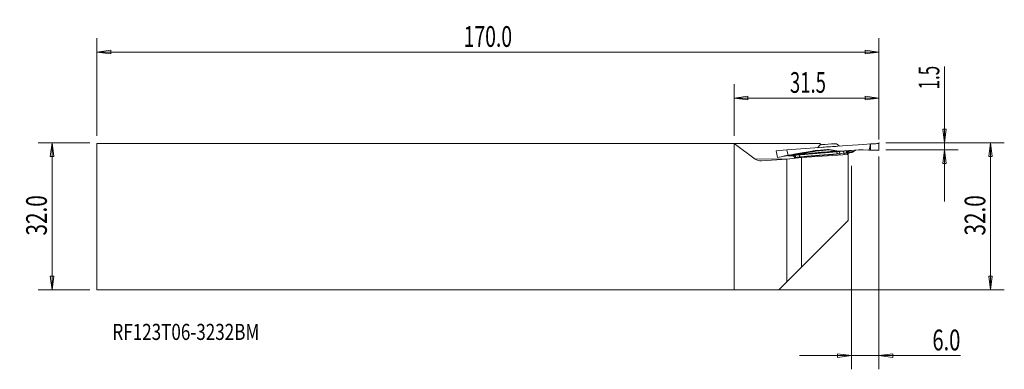
# Model space of a CAD drawing. Units: millimetres. Extents: x -155 to 59, y -33 to 43.
import ezdxf

# ---------------------------------------------------------------- set-up
doc = ezdxf.new("R2010")
doc.units = ezdxf.units.MM
doc.layers.get('0').update_dxf_attribs({"linetype": 'CONTINUOUS'})
for name, color, linetype in [('1', 4, 'CONTINUOUS'), ('2', 7, 'CONTINUOUS'), ('SK1', 4, 'CONTINUOUS'), ('SK2', 7, 'CONTINUOUS'), ('SK6', 5, 'CONTINUOUS')]:
    doc.layers.add(name, color=color, linetype=linetype)
doc.styles.add('iso_b_vert', font='simplex.shx')
doc.dimstyles.get("Standard").update_dxf_attribs({"dimtxt": 0.18, "dimasz": 0.18, "dimexe": 0.18, "dimexo": 0.0625, "dimgap": 0.09, "dimtad": 1, "dimzin": 0, "dimdsep": 52, "dimtxsty": 'Standard', "dimcen": 0.09, "dimadec": 0, "dimazin": 0, "dimtfac": 1, "dimtdec": 4, "dimtofl": 0, "dimtmove": 0, "dimatfit": 3, "dimfxl": 1, "dimtolj": 1, "dimtzin": 0, "dimarcsym": 0})

# ---------------------------------------------------------------- blocks, each defined once
blk = doc.blocks.new('DimnDraft3D1')
at = {"layer": '2', "lineweight": 13}
for p, q in [((45.755812, 32.575), (45.755812, 3.25)), ((45.360855, 18.999999), (46.15077, 19.000001)), ((45.755812, 16), (45.360855, 18.999999)), ((45.755812, 16), (46.15077, 19.000001)), ((33.005812, 16), (48.755812, 16)), ((33.005812, 14.5), (48.755812, 14.5)), ((45.755812, 14.5), (45.360855, 11.499999)), ((45.755812, 14.5), (46.15077, 11.500001)), ((46.15077, 11.500001), (45.360855, 11.499999))]:
    blk.add_line(p, q, dxfattribs=at)
at = {"layer": '2', "lineweight": 18, "insert": (44.630812, 27.625), "char_height": 4.5, "attachment_point": 7, "rotation": 90, "line_spacing_factor": 1.084337, "style": 'iso_b_vert'}
blk.add_mtext('\\W0.6004;1.5', dxfattribs=at)
blk = doc.blocks.new('_CLOSED')
at = {"lineweight": -2}
for p, q in [((-1, 0.166667), (0, 0)), ((-1, 0.166667), (-1, -0.166667)), ((0, 0), (-1, -0.166667)), ((0, 0), (-1, 0))]:
    blk.add_line(p, q, dxfattribs=at)
blk = doc.blocks.new('DimnDraft3D2')
at = {"layer": '2', "lineweight": 13}
for p, q in [((33.005812, 16), (58.755812, 16)), ((55.755812, 16), (55.360855, 12.999999)), ((55.755812, 16), (55.755812, -16)), ((55.755812, 16), (56.15077, 13.000001)), ((56.15077, 13.000001), (55.360855, 12.999999)), ((55.360855, -13.000001), (56.15077, -12.999999)), ((55.755812, -16), (55.360855, -13.000001)), ((55.755812, -16), (56.15077, -12.999999)), ((1.5, -16), (58.755812, -16))]:
    blk.add_line(p, q, dxfattribs=at)
at = {"layer": '2', "lineweight": 18, "insert": (54.630812, -4.156579), "char_height": 4.5, "attachment_point": 7, "rotation": 90, "line_spacing_factor": 1.084337, "style": 'iso_b_vert'}
blk.add_mtext('\\W0.7346;32.0', dxfattribs=at)
blk = doc.blocks.new('DimnDraft3D3')
at = {"layer": 'SK2', "lineweight": 13}
for p, q in [((-139.994188, 16), (-151.244188, 16)), ((-148.244188, 16), (-148.639145, 12.999999)), ((-148.244188, 16), (-148.244188, -16)), ((-148.244188, 16), (-147.84923, 13.000001)), ((-147.84923, 13.000001), (-148.639145, 12.999999)), ((-148.639145, -13.000001), (-147.84923, -12.999999)), ((-148.244188, -16), (-148.639145, -13.000001)), ((-148.244188, -16), (-147.84923, -12.999999)), ((-139.994188, -16), (-151.244188, -16))]:
    blk.add_line(p, q, dxfattribs=at)
at = {"layer": 'SK2', "lineweight": 18, "insert": (-149.369188, -4.156579), "char_height": 4.5, "attachment_point": 7, "rotation": 90, "line_spacing_factor": 1.084337, "style": 'iso_b_vert'}
blk.add_mtext('\\W0.7346;32.0', dxfattribs=at)
blk = doc.blocks.new('DimnDraft3D4')
at = {"layer": '2', "lineweight": 13}
for p, q in [((31.505812, 13), (31.505812, -33.25)), ((25.505812, 11), (25.505812, -33.25)), ((25.505812, -30.25), (22.505811, -29.855043)), ((22.505814, -30.644957), (22.505811, -29.855043)), ((31.505812, -30.25), (34.505811, -29.855043)), ((34.505811, -29.855043), (34.505814, -30.644957)), ((49.205812, -30.25), (14.255812, -30.25)), ((25.505812, -30.25), (22.505814, -30.644957)), ((31.505812, -30.25), (34.505814, -30.644957))]:
    blk.add_line(p, q, dxfattribs=at)
at = {"layer": '2', "lineweight": 18, "insert": (43.130812, -29.125), "char_height": 4.5, "attachment_point": 7, "line_spacing_factor": 1.084337, "style": 'iso_b_vert'}
blk.add_mtext('\\W0.7121;6.0', dxfattribs=at)
blk = doc.blocks.new('DimnDraft3D5')
at = {"layer": 'SK2', "lineweight": 13}
for p, q in [((-138.494188, 17.5), (-138.494188, 38.75)), ((31.505812, 17.5), (31.505812, 38.75)), ((-138.494188, 35.75), (-135.494189, 36.144957)), ((31.505812, 35.75), (-138.494188, 35.75)), ((-138.494188, 35.75), (-135.494186, 35.355043)), ((-135.494189, 36.144957), (-135.494186, 35.355043)), ((31.505812, 35.75), (28.505811, 36.144957)), ((28.505814, 35.355043), (28.505811, 36.144957)), ((31.505812, 35.75), (28.505814, 35.355043))]:
    blk.add_line(p, q, dxfattribs=at)
at = {"layer": 'SK2', "lineweight": 18, "insert": (-58.769845, 36.875), "char_height": 4.5, "attachment_point": 7, "line_spacing_factor": 1.084337, "style": 'iso_b_vert'}
blk.add_mtext('\\W0.6864;170.0', dxfattribs=at)
blk = doc.blocks.new('DimnDraft3D6')
at = {"layer": '2', "lineweight": 13}
for p, q in [((0, 17.5), (0, 28.75)), ((31.505812, 16.75), (31.505812, 28.75)), ((0, 25.75), (2.999999, 26.144957)), ((31.505812, 25.75), (0, 25.75)), ((0, 25.75), (3.000001, 25.355043)), ((2.999999, 26.144957), (3.000001, 25.355043)), ((31.505812, 25.75), (28.505811, 26.144957)), ((28.505814, 25.355043), (28.505811, 26.144957)), ((31.505812, 25.75), (28.505814, 25.355043))]:
    blk.add_line(p, q, dxfattribs=at)
at = {"layer": '2', "lineweight": 18, "insert": (12.158827, 26.875), "char_height": 4.5, "attachment_point": 7, "line_spacing_factor": 1.084337, "style": 'iso_b_vert'}
blk.add_mtext('\\W0.6563;31.5', dxfattribs=at)

msp = doc.modelspace()

# ---------------------------------------------------------------- linework, layer by layer
at = {"layer": '1', "lineweight": 18}
for p, q in [((18.6684, 15.85), (0, 15.85)), ((4.6114, 12.4477), (0, 15.85)), ((0, -16), (0, 15.85)), ((18.7086, 15.5307), (18.1639, 14.9473)), ((19.0256, 15.5864), (18.6684, 15.85)), ((22.918, 15.2797), (22.2973, 15.7817)), ((24.8058, 13.5), (14.6558, 12.7902)), ((24.8058, 13.5), (24.8058, -0.9151)), ((4.6114, 12.4477), (12.0613, 12.518)), ((11.5058, 12.4597), (5.9567, 12.0717)), ((14.6558, 12.7902), (11.5058, 12.4597)), ((11.5058, 12.4597), (11.5058, -14.2151)), ((14.6558, 12.7902), (14.6558, -11.0651)), ((24.8058, -0.9151), (14.6558, -11.0651)), ((14.6558, -11.0651), (11.5058, -14.2151)), ((11.5058, -14.2151), (9.7209, -16)), ((0, -16), (9.7209, -16))]:
    msp.add_line(p, q, dxfattribs=at)
at = {"layer": '1', "lineweight": 13}
for p, q in [((11.4631, 14.4787), (24.6301, 15.3995)), ((28.1425, 15.6451), (24.6301, 15.3995)), ((29.643, 15.75), (28.1425, 15.6451)), ((11.4631, 14.4787), (9.1864, 14.2856)), ((9.4268, 12.8036), (11.7546, 13.2123)), ((11.4631, 14.4786), (11.7546, 13.2123)), ((12.2473, 13.2026), (11.6692, 13.1973)), ((17.8728, 14.3427), (11.7546, 13.2123)), ((12.4585, 13.1687), (13.1448, 13.1752)), ((17.5604, 14.2757), (17.9217, 14.3487)), ((17.5604, 14.2757), (17.8599, 14.2785)), ((17.9217, 14.3487), (17.9423, 14.3516)), ((20.4536, 14.5272), (17.9423, 14.3516)), ((23.6314, 14.1935), (22.7416, 14.1132)), ((23.9153, 13.7147), (23.0255, 13.6345)), ((24.7089, 14.2737), (23.3421, 14.1781)), ((23.9153, 13.7147), (23.925, 13.4384)), ((24.6622, 13.8049), (24.6732, 13.4907)), ((24.7434, 13.7794), (25.4239, 13.8684)), ((25.1221, 14.3386), (27.0481, 14.4736)), ((25.1586, 13.8436), (25.1561, 13.8795)), ((27.083, 14.4748), (28.0844, 14.4746)), ((28.1016, 14.4744), (29.307, 14.4324)), ((13.1508, 12.7499), (13.1497, 12.751)), ((13.1497, 12.7509), (13.1662, 12.6339)), ((13.3933, 12.8187), (13.4155, 12.6601))]:
    msp.add_line(p, q, dxfattribs=at)
at = {"layer": '1', "lineweight": 18}
for centre, major_axis, ratio, start_param, end_param in [((20.5032, 15.6539), (-1.7956, -0.1256), 0.034899, -3.10406576, -0.03747581), ((20.5454, 15.0496), (-2.444, -0.1709), 0.034899, -2.29402216, -0.84761348), ((5.8129, 13.6665), (1.8486, 0.0174), 0.865498, -2.28646618, -1.50106802)]:
    msp.add_ellipse(centre, major_axis=major_axis, ratio=ratio, start_param=start_param, end_param=end_param, dxfattribs=at)
at = {"layer": '1', "lineweight": 13}
for centre, major_axis, ratio, start_param, end_param in [((17.9771, 13.8531), (-0.556, -0.0389), 0.896569, -1.57079556, -1.44500896), ((27.083, 13.9741), (-0.0349, 0.4997), 0.998145, -0.07001824, -0.00000017), ((28.0843, 13.9738), (-0.0349, 0.4997), 0.998145, -0.10446147, -0.07001963), ((29.3097, 14.4498), (-0.4983, 0.0173), 0.035171, 1.56660156, 2.2972231)]:
    msp.add_ellipse(centre, major_axis=major_axis, ratio=ratio, start_param=start_param, end_param=end_param, dxfattribs=at)
for points, degree, knots in [([(29.3072, 14.4356), (29.3113, 14.4354), (29.3156, 14.4359), (29.3248, 14.4386), (29.3297, 14.4412), (29.3422, 14.4499), (29.349, 14.4571), (29.3757, 14.4902), (29.3897, 14.5207), (29.4623, 14.6941), (29.4927, 14.8484), (29.5726, 15.2487), (29.6095, 15.4992), (29.643, 15.75)], 3, [0, 0, 0, 0, 0.00894777, 0.00894777, 0.02055093, 0.02055093, 0.04151562, 0.04151562, 0.11251379, 0.11251379, 0.45014652, 0.45014652, 1, 1, 1, 1]), ([(29.6864, 15.7518), (29.8117, 15.7567), (29.958, 15.7638), (30.2677, 15.781), (30.4354, 15.7914), (30.9085, 15.8237), (31.2129, 15.8476), (31.5164, 15.8703)], 3, [0, 0, 0, 0, 0.26076352, 0.26076352, 0.52141423, 0.52141423, 1, 1, 1, 1]), ([(12.294, 13.1954), (12.2901, 13.1966), (12.2862, 13.1977), (12.2765, 13.2), (12.2706, 13.2011), (12.2589, 13.2024), (12.2531, 13.2027), (12.2473, 13.2027)], 3, [0, 0, 0, 0, 0.24887036, 0.24887036, 0.62368622, 0.62368622, 1, 1, 1, 1]), ([(12.6197, 13.18), (12.6197, 13.18), (12.6197, 13.18), (12.6197, 13.18), (12.6197, 13.1799), (12.6202, 13.1738), (12.6598, 13.1703), (12.7398, 13.1701), (12.8524, 13.173), (12.991, 13.1788)], 5, [0, 0, 0, 0, 0, 0, 0.00000639, 0.00000639, 0.00000639, 0.00000639, 1, 1, 1, 1, 1, 1]), ([(12.962, 13.1458), (12.9602, 13.1394), (12.9665, 13.1218), (13.0057, 13.0759), (13.065, 12.9997), (13.1255, 12.8887), (13.1471, 12.7997), (13.1542, 12.7487)], 3, [0, 0, 0, 0, 0.16151172, 0.34696213, 0.54367931, 0.75956668, 1, 1, 1, 1]), ([(14.2846, 12.9126), (14.2687, 13.0061), (14.2313, 13.2257), (14.1221, 13.3229), (14.0593, 13.3787)], 3, [0, 0, 0, 0, 0.42587154, 1, 1, 1, 1]), ([(14.0594, 13.3787), (15.7124, 13.5387), (17.353, 13.6838), (18.9813, 13.8027), (20.5952, 13.9162), (22.1917, 14.0633), (22.1917, 14.0633), (22.1917, 14.0633), (22.1917, 14.0633), (22.1917, 14.0633), (22.1916, 14.0633)], 5, [0, 0, 0, 0, 0, 0, 0.99998076, 0.99998076, 0.99998076, 0.99998076, 0.99998076, 1, 1, 1, 1, 1, 1]), ([(14.0618, 13.492), (15.0298, 13.5777), (16.9517, 13.748), (19.6641, 14.0001), (21.3429, 14.1642), (22.1757, 14.2457)], 3, [0, 0, 0, 0, 0.33840283, 0.67181866, 1, 1, 1, 1]), ([(17.9707, 14.2425), (17.3368, 14.1173), (16.0824, 13.8695), (14.7305, 13.6169), (14.0618, 13.492)], 3, [0, 0, 0, 0, 0.50534623, 1, 1, 1, 1]), ([(23.0258, 13.6345), (23.0042, 13.7495), (22.9556, 14.0092), (22.8182, 14.0759), (22.7416, 14.1131)], 3, [0, 0, 0, 0, 0.44278579, 1, 1, 1, 1]), ([(24.6286, 14.2632), (24.6286, 14.2632), (24.6286, 14.2632), (24.6286, 14.2632), (24.6285, 14.2632), (24.4477, 14.2542), (24.2404, 14.2417), (24.0203, 14.2263), (23.8144, 14.21), (23.6314, 14.1935)], 5, [0, 0, 0, 0, 0, 0, 0.00000894, 0.00000894, 0.00000894, 0.00000894, 1, 1, 1, 1, 1, 1]), ([(23.9153, 13.7147), (24.0066, 13.7294), (24.1094, 13.7428), (24.2193, 13.7544), (24.3228, 13.7625), (24.4133, 13.767), (24.4133, 13.767), (24.4133, 13.767), (24.4133, 13.767), (24.4133, 13.767)], 5, [0, 0, 0, 0, 0, 0, 0.99998815, 0.99998815, 0.99998815, 0.99998815, 1, 1, 1, 1, 1, 1]), ([(24.6622, 13.8048), (24.6592, 13.806), (24.6533, 13.8082), (24.6202, 13.7983), (24.5795, 13.7878), (24.5315, 13.7759), (24.4705, 13.7708), (24.4401, 13.7682)], 3, [0, 0, 0, 0, 0.24965542, 0.49958808, 0.53232617, 0.76636898, 1, 1, 1, 1]), ([(24.6625, 13.7786), (24.6625, 13.7786), (24.6625, 13.7786), (24.6625, 13.7786), (24.6626, 13.7786), (24.8429, 13.7949), (24.9955, 13.8108), (25.1046, 13.8251), (25.1589, 13.8362), (25.1586, 13.8436)], 5, [0, 0, 0, 0, 0, 0, 0.00000894, 0.00000894, 0.00000894, 0.00000894, 1, 1, 1, 1, 1, 1]), ([(24.6643, 13.7822), (24.6755, 13.8772), (24.702, 14.1), (24.9015, 14.2125), (25.0161, 14.277)], 3, [0, 0, 0, 0, 0.42587153, 1, 1, 1, 1]), ([(24.7088, 13.467), (24.7247, 13.547), (24.7865, 13.7561), (25.0116, 13.8312), (25.1561, 13.8793)], 3, [0, 0, 0, 0, 0.35826986, 1, 1, 1, 1]), ([(24.71, 13.4948), (24.7146, 13.5112), (24.7302, 13.5587), (24.7629, 13.6285), (24.7992, 13.6927), (24.8131, 13.7276), (24.8102, 13.7418), (24.8078, 13.746)], 3, [0, 0, 0, 0, 0.11843043, 0.35306726, 0.59377667, 0.85697804, 1, 1, 1, 1]), ([(25.0161, 14.277), (24.9847, 14.2208), (24.9823, 14.1516), (25.0097, 14.0584), (25.0656, 13.9619), (25.1474, 13.9013), (25.1474, 13.9013), (25.1474, 13.9013), (25.1474, 13.9013), (25.1474, 13.9013), (25.1474, 13.9013)], 5, [0, 0, 0, 0, 0, 0, 0.99998076, 0.99998076, 0.99998076, 0.99998076, 0.99998076, 1, 1, 1, 1, 1, 1]), ([(25.0306, 14.3246), (25.0381, 14.3264), (25.0456, 14.328), (25.0645, 14.3318), (25.0759, 14.3337), (25.0989, 14.3368), (25.1105, 14.3379), (25.1221, 14.3388)], 3, [0, 0, 0, 0, 0.24887036, 0.24887036, 0.62368622, 0.62368622, 1, 1, 1, 1]), ([(25.2907, 14.3451), (25.2823, 14.3202), (25.2794, 14.2569), (25.4797, 14.1699), (25.8202, 14.118), (25.9891, 14.0922)], 3, [0, 0, 0, 0, 0.23987351, 0.62294378, 1, 1, 1, 1]), ([(31.5163, 14.3695), (31.3541, 14.376), (31.1918, 14.3824), (30.8127, 14.3975), (30.5886, 14.4061), (30.2078, 14.417), (30.0454, 14.4205), (29.8069, 14.4241), (29.7196, 14.4249), (29.6403, 14.4252)], 3, [0, 0, 0, 0, 0.24944459, 0.24944459, 0.58477457, 0.58477457, 0.84010625, 0.84010625, 1, 1, 1, 1]), ([(13.3933, 12.8187), (13.3593, 12.8154), (13.2914, 12.8088), (13.2173, 12.7858), (13.1663, 12.7619), (13.1558, 12.7554), (13.1506, 12.7521)], 3, [0, 0, 0, 0, 0.24971467, 0.49970665, 0.75003186, 1, 1, 1, 1])]:
    msp.add_open_spline(points, degree=degree, knots=knots, dxfattribs=at)
for points, degree in [([(29.6403, 14.4252), (29.6863, 15.7518)], 1), ([(29.643, 15.75), (29.658, 15.7507), (29.6725, 15.7513), (29.6863, 15.7518)], 3), ([(31.5164, 15.8703), (31.5164, 15.3701), (31.5164, 14.8698), (31.5163, 14.3695)], 3), ([(9.4265, 12.8053), (9.3464, 13.2987), (9.2664, 13.7922), (9.1864, 14.2856)], 3), ([(17.8742, 14.3434), (10.7673, 13.1177)], 1), ([(13.9398, 13.526), (13.5907, 13.461), (13.2342, 13.3955), (12.902, 13.3315), (12.5477, 13.2656), (12.2473, 13.2027)], 5), ([(12.294, 13.1954), (12.6118, 13.2528), (12.9813, 13.3133), (13.3288, 13.372), (13.6989, 13.4323), (14.0618, 13.492)], 5), ([(12.294, 13.1953), (12.3489, 13.1778), (12.4041, 13.1689), (12.4585, 13.1687)], 3), ([(12.4586, 13.1687), (12.4679, 13.1694), (12.4772, 13.17), (12.4865, 13.1707)], 3), ([(12.6216, 13.1823), (12.4865, 13.1707)], 1), ([(12.6216, 13.1823), (12.6203, 13.1815), (12.6197, 13.1807), (12.6197, 13.18)], 3), ([(13.1497, 12.751), (13.1289, 12.8995), (13.0524, 13.0404), (12.9233, 13.1449), (12.7694, 13.1904), (12.6197, 13.18)], 5), ([(13.155, 13.2868), (12.9948, 13.2702), (12.8521, 13.2469), (12.7341, 13.2174), (12.651, 13.1908), (12.6216, 13.1823)], 5), ([(13.1506, 12.7521), (13.1298, 12.9007), (13.0534, 13.0418), (12.9246, 13.1466), (12.771, 13.1924), (12.6216, 13.1823)], 5), ([(13.155, 13.2868), (13.4565, 13.3174), (13.7579, 13.348), (14.0593, 13.3787)], 3), ([(13.3933, 12.8187), (13.38, 12.951), (13.3447, 13.0817), (13.2892, 13.1909), (13.2226, 13.2604), (13.155, 13.2868)], 5), ([(14.2846, 12.9126), (13.8747, 12.8704), (13.3933, 12.8187)], 2), ([(17.8304, 14.2742), (17.092, 14.1266), (16.3329, 13.9778), (15.5539, 13.828), (14.756, 13.6773), (13.9398, 13.526)], 5), ([(13.9398, 13.526), (13.9638, 13.5269), (13.9883, 13.5239), (14.0131, 13.517), (14.0376, 13.5063), (14.0618, 13.492)], 5), ([(14.2846, 12.9125), (15.9301, 13.0755), (17.5714, 13.2198), (19.2106, 13.3314), (20.8475, 13.437), (22.4801, 13.585)], 5), ([(14.2986, 12.7528), (14.2958, 12.7847), (14.293, 12.8167), (14.2902, 12.8486), (14.2874, 12.8806), (14.2846, 12.9126)], 5), ([(17.5303, 14.2716), (16.8916, 14.1614)], 1), ([(17.5129, 14.2703), (17.3527, 14.2427), (17.1925, 14.2151), (17.0323, 14.1874)], 3), ([(17.5603, 14.2766), (17.5128, 14.2707)], 1), ([(17.5303, 14.2717), (17.5244, 14.2716), (17.5186, 14.2712), (17.5129, 14.2703)], 3), ([(17.5604, 14.2757), (17.5503, 14.2747), (17.5403, 14.2734), (17.5303, 14.2717)], 3), ([(17.5303, 14.2717), (17.6301, 14.2726), (17.73, 14.2736), (17.8299, 14.2745)], 3), ([(17.8598, 14.2794), (17.8497, 14.2778), (17.8397, 14.2762), (17.8298, 14.2745)], 3), ([(17.9699, 14.243), (17.9241, 14.2662), (17.8764, 14.2768), (17.8304, 14.2742)], 3), ([(17.9701, 14.2431), (17.9342, 14.2668), (17.8963, 14.2792), (17.8598, 14.2794)], 3), ([(17.8599, 14.2785), (19.193, 14.4037), (20.4536, 14.5272)], 2), ([(17.9217, 14.3487), (17.9105, 14.3481), (17.8992, 14.3471), (17.888, 14.3457), (17.8769, 14.3439), (17.8658, 14.3418)], 5), ([(17.9701, 14.2429), (18.544, 14.2969), (19.1102, 14.3507), (19.6681, 14.4044), (20.2176, 14.4579), (20.7583, 14.5111)], 5), ([(20.7583, 14.5111), (20.6567, 14.5164), (20.5552, 14.5218), (20.4536, 14.5272)], 3), ([(22.1757, 14.2457), (21.8924, 14.2997), (21.609, 14.3532), (21.3255, 14.4063), (21.042, 14.4589), (20.7583, 14.5111)], 5), ([(22.1757, 14.2457), (22.7482, 14.1367), (23.3421, 14.1781)], 2), ([(23.3421, 14.1781), (22.7752, 14.121), (22.1917, 14.0633)], 2), ([(22.1917, 14.0633), (22.7416, 14.1132)], 1), ([(22.4801, 13.585), (22.4666, 13.7379), (22.4234, 13.8888), (22.3525, 14.0064), (22.27, 14.0642), (22.1917, 14.0633)], 5), ([(23.0255, 13.6345), (22.8438, 13.618), (22.662, 13.6015), (22.4801, 13.585)], 3), ([(23.0481, 13.3771), (23.0436, 13.4286), (23.0391, 13.48), (23.0346, 13.5315), (23.0301, 13.583), (23.0255, 13.6345)], 5), ([(23.9153, 13.7147), (23.893, 13.9697), (23.7596, 14.1947), (23.6314, 14.1935)], 3), ([(24.4133, 13.767), (24.4081, 13.917), (24.4309, 14.0668), (24.4834, 14.1877), (24.5541, 14.2534), (24.6286, 14.2632)], 5), ([(24.4133, 13.767), (24.4187, 13.7673), (24.4242, 13.7676), (24.4295, 13.7678), (24.4348, 13.768), (24.4401, 13.7682)], 5), ([(24.4401, 13.7682), (24.4354, 13.9182), (24.4618, 14.0683), (24.5207, 14.1895), (24.5995, 14.2556), (24.6821, 14.2658)], 5), ([(24.6821, 14.2658), (24.6646, 14.265), (24.6468, 14.2641), (24.6286, 14.2632)], 3), ([(24.6622, 13.8049), (24.6576, 13.9378), (24.6971, 14.0723), (24.7819, 14.1886), (24.898, 14.2672), (25.026, 14.3034)], 5), ([(24.6643, 13.7822), (24.6633, 13.7936), (24.6622, 13.8049)], 2), ([(24.6744, 13.4908), (24.6724, 13.5491), (24.6704, 13.6074), (24.6683, 13.6657), (24.6663, 13.7239), (24.6643, 13.7822)], 5), ([(25.026, 14.3034), (25.0284, 14.3078), (24.9966, 14.3029), (24.9321, 14.2884), (24.8259, 14.2718), (24.6821, 14.2658)], 5), ([(24.6821, 14.2658), (24.6949, 14.2719)], 1), ([(24.6907, 13.494), (24.7148, 13.6235), (24.7816, 13.745), (24.8876, 13.8397), (25.0161, 13.8921), (25.1474, 13.9013)], 5), ([(24.7089, 14.2737), (24.7042, 14.2731), (24.6996, 14.2725), (24.6949, 14.2719)], 3), ([(25.0306, 14.3245), (24.9251, 14.299), (24.8171, 14.282), (24.7088, 14.2737)], 3), ([(24.7194, 13.4938), (24.7837, 13.6799), (24.9599, 13.8297), (25.1586, 13.8436)], 3), ([(25.0261, 14.3034), (25.0227, 14.2946), (25.0194, 14.2858), (25.0161, 14.277)], 3), ([(25.1474, 13.9013), (25.1561, 13.8795)], 1), ([(25.4239, 13.8684), (25.2732, 13.8839), (25.1474, 13.9013)], 2), ([(25.9891, 14.0922), (25.7196, 13.9072), (25.4239, 13.8684)], 2), ([(25.9891, 14.0922), (26.0897, 14.1612), (26.1903, 14.23), (26.2909, 14.2986), (26.3916, 14.3668), (26.4924, 14.4349)], 5), ([(29.307, 14.4324), (29.3072, 14.4356)], 1), ([(13.1497, 12.751), (13.1497, 12.7512), (13.1498, 12.7515), (13.15, 12.7517), (13.1503, 12.7519), (13.1506, 12.7521)], 5)]:
    msp.add_open_spline(points, degree=degree, dxfattribs=at)
at = {"layer": '2', "lineweight": 18}
msp.add_point((31.5058, 16), dxfattribs=at)
at = {"layer": 'SK1', "lineweight": 18}
for p, q in [((-138.4942, 15.85), (-138.4942, -16)), ((-138.4942, 15.85), (0, 15.85)), ((0, -16), (0, 15.85)), ((-138.4942, -16), (0, -16))]:
    msp.add_line(p, q, dxfattribs=at)

# ---------------------------------------------------------------- texts
at = {"layer": 'SK6', "lineweight": 18, "insert": (-135.1192, -26.8649), "char_height": 3.5, "attachment_point": 7, "line_spacing_factor": 1.084337, "style": 'iso_b_vert'}
msp.add_mtext('\\W0.7779;RF123T06-3232BM', dxfattribs=at)

# ---------------------------------------------------------------- dimensions: what is measured, and where the dimension line sits
at = {"layer": '2', "lineweight": 13}
for base, p1, p2, picture, middle in [((45.7558, 16), (33.0058, 14.5), (33.0058, 16), 'DimnDraft3D1', (45.7558, 26.5)), ((55.7558, -16), (33.0058, 16), (1.5, -16), 'DimnDraft3D2', (55.7558, -5.2816))]:
    dim = msp.add_linear_dim(base=base, p1=p1, p2=p2, angle=90, dimstyle='Standard', override={"dimtxt": 4.5, "dimasz": 3, "dimexe": 3, "dimexo": 1.5, "dimgap": 2.25, "dimtad": 1, "dimtih": 0, "dimtoh": 0, "dimdec": 3, "dimzin": 8, "dimpost": '<>', "dimtxsty": 'iso_b_vert', "dimblk1": 'CLOSED', "dimblk2": 'CLOSED', "dimsah": 1, "dimclrd": 2, "dimclre": 2, "dimclrt": 7, "dimtdec": 3, "dimtofl": 1, "dimtmove": 0}, dxfattribs=at)
    dim.commit()
    dim.dimension.update_dxf_attribs({"geometry": picture, "text_midpoint": middle})
for base, p1, p2, picture, middle in [((0, 25.75), (31.5058, 16.75), (0, 17.5), 'DimnDraft3D6', (11.0338, 25.75)), ((31.5058, -30.25), (25.5058, 11), (31.5058, 13), 'DimnDraft3D4', (42.0058, -30.25))]:
    dim = msp.add_linear_dim(base=base, p1=p1, p2=p2, dimstyle='Standard', override={"dimtxt": 4.5, "dimasz": 3, "dimexe": 3, "dimexo": 1.5, "dimgap": 2.25, "dimtad": 1, "dimtih": 0, "dimdec": 3, "dimzin": 8, "dimpost": '<>', "dimtxsty": 'iso_b_vert', "dimblk1": 'CLOSED', "dimblk2": 'CLOSED', "dimsah": 1, "dimclrd": 2, "dimclre": 2, "dimclrt": 7, "dimtdec": 3, "dimtofl": 1, "dimtmove": 0}, dxfattribs=at)
    dim.commit()
    dim.dimension.update_dxf_attribs({"geometry": picture, "text_midpoint": middle})
at = {"layer": 'SK2', "lineweight": 13}
dim = msp.add_linear_dim(base=(-138.4942, 35.75), p1=(31.5058, 17.5), p2=(-138.4942, 17.5), dimstyle='Standard', override={"dimtxt": 4.5, "dimasz": 3, "dimexe": 3, "dimexo": 1.5, "dimgap": 2.25, "dimtad": 1, "dimtih": 0, "dimdec": 3, "dimzin": 8, "dimpost": '<>', "dimtxsty": 'iso_b_vert', "dimblk1": 'CLOSED', "dimblk2": 'CLOSED', "dimsah": 1, "dimclrd": 2, "dimclre": 2, "dimclrt": 7, "dimtdec": 3, "dimtofl": 1, "dimtmove": 0}, dxfattribs=at)
dim.commit()
dim.dimension.update_dxf_attribs({"geometry": 'DimnDraft3D5', "text_midpoint": (-59.8948, 35.75)})
dim = msp.add_linear_dim(base=(-148.2442, -16), p1=(-139.9942, 16), p2=(-139.9942, -16), angle=90, dimstyle='Standard', override={"dimtxt": 4.5, "dimasz": 3, "dimexe": 3, "dimexo": 1.5, "dimgap": 2.25, "dimtad": 1, "dimtih": 0, "dimtoh": 0, "dimdec": 3, "dimzin": 8, "dimpost": '<>', "dimtxsty": 'iso_b_vert', "dimblk1": 'CLOSED', "dimblk2": 'CLOSED', "dimsah": 1, "dimclrd": 2, "dimclre": 2, "dimclrt": 7, "dimtdec": 3, "dimtofl": 1, "dimtmove": 0}, dxfattribs=at)
dim.commit()
dim.dimension.update_dxf_attribs({"geometry": 'DimnDraft3D3', "text_midpoint": (-148.2442, -5.2816)})

doc.saveas('drawing.dxf')
